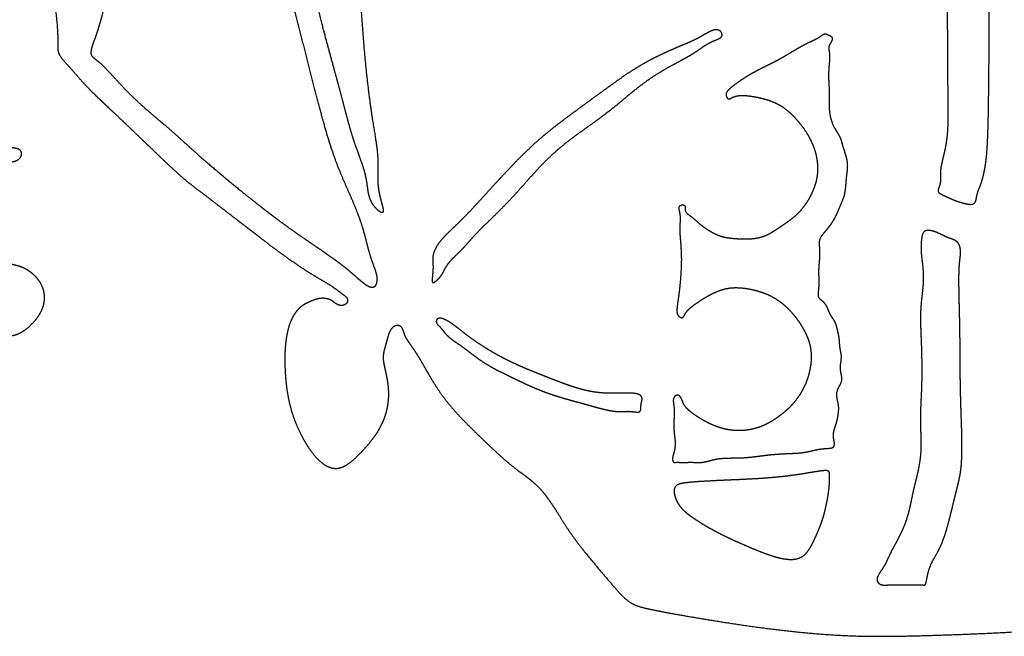
# Model space of a CAD drawing. Units: millimetres. Extents: x -357 to 83, y -148 to 136.
# Drawn here: x -133 to 4, y -146 to -60 of the extents above; entities that cross this region are included whole.
import ezdxf

# ---------------------------------------------------------------- set-up
doc = ezdxf.new("R2010")
doc.units = ezdxf.units.MM
doc.layers.get('0').update_dxf_attribs({"linetype": 'CONTINUOUS'})

msp = doc.modelspace()

# ---------------------------------------------------------------- linework, layer by layer
for points, knots in [([(-131.88, -5.14), (-131.88, -5.32), (-131.88, -5.67), (-131.87, -6.22), (-131.87, -7), (-131.87, -8.04), (-131.88, -9.15), (-131.89, -10.32), (-131.91, -11.53), (-131.92, -12.77), (-131.92, -14.02), (-131.91, -15.26), (-131.88, -16.5), (-131.84, -17.75), (-131.77, -19.03), (-131.68, -20.38), (-131.58, -21.85), (-131.46, -23.48), (-131.32, -25.31), (-131.17, -27.35), (-131.01, -29.62), (-130.83, -32.09), (-130.64, -34.75), (-130.43, -37.53), (-130.2, -40.4), (-129.96, -43.3), (-129.7, -46.16), (-129.43, -48.92), (-129.15, -51.53), (-128.87, -53.93), (-128.61, -56.1), (-128.38, -58), (-128.19, -59.62), (-128.06, -60.97), (-127.99, -62.06), (-127.99, -62.92), (-128.01, -63.6), (-128.01, -64.14), (-127.91, -64.6), (-127.66, -65.05), (-127.27, -65.54), (-126.76, -66.1), (-126.18, -66.74), (-125.57, -67.45), (-124.93, -68.18), (-124.28, -68.91), (-123.61, -69.62), (-122.88, -70.35), (-122.06, -71.14), (-121.11, -72.03), (-120.01, -73.06), (-118.77, -74.23), (-117.42, -75.52), (-116.02, -76.87), (-114.63, -78.2), (-113.33, -79.45), (-112.16, -80.56), (-111.16, -81.47), (-110.34, -82.19), (-109.65, -82.76), (-109.03, -83.24), (-108.4, -83.71), (-107.71, -84.23), (-106.94, -84.82), (-106.11, -85.46), (-105.27, -86.11), (-104.44, -86.75), (-103.62, -87.38), (-102.79, -88.02), (-101.92, -88.68), (-100.96, -89.42), (-99.89, -90.25), (-98.71, -91.16), (-97.44, -92.12), (-96.12, -93.08), (-94.8, -94.01), (-93.53, -94.86), (-92.36, -95.59), (-91.33, -96.2), (-90.45, -96.71), (-89.72, -97.16), (-89.12, -97.58), (-88.63, -97.97), (-88.2, -98.3), (-87.82, -98.55), (-87.54, -98.78), (-87.45, -99.19), (-87.63, -99.65), (-88.08, -99.9), (-88.63, -99.89), (-89.08, -99.68), (-89.4, -99.41), (-89.7, -99.17), (-90.07, -98.99), (-90.55, -98.87), (-91.11, -98.84), (-91.67, -98.92), (-92.2, -99.09), (-92.71, -99.31), (-93.22, -99.54), (-93.74, -99.82), (-94.26, -100.22), (-94.77, -100.79), (-95.24, -101.55), (-95.64, -102.49), (-95.94, -103.61), (-96.15, -104.84), (-96.26, -106.16), (-96.29, -107.52), (-96.25, -108.86), (-96.16, -110.17), (-96.02, -111.44), (-95.83, -112.66), (-95.56, -113.88), (-95.2, -115.13), (-94.72, -116.42), (-94.12, -117.75), (-93.4, -119.09), (-92.57, -120.34), (-91.67, -121.42), (-90.73, -122.21), (-89.78, -122.65), (-88.85, -122.7), (-87.97, -122.4), (-87.13, -121.85), (-86.34, -121.14), (-85.6, -120.38), (-84.9, -119.61), (-84.23, -118.84), (-83.61, -118.02), (-83.03, -117.12), (-82.53, -116.12), (-82.12, -115.01), (-81.84, -113.82), (-81.72, -112.59), (-81.76, -111.36), (-81.93, -110.19), (-82.16, -109.12), (-82.38, -108.19), (-82.51, -107.41), (-82.5, -106.76), (-82.38, -106.18), (-82.21, -105.59), (-82.03, -104.95), (-81.86, -104.26), (-81.64, -103.58), (-81.34, -103.02), (-80.94, -102.65), (-80.49, -102.55), (-80.09, -102.71), (-79.84, -103.08), (-79.7, -103.57), (-79.53, -104.1), (-79.22, -104.66), (-78.78, -105.26), (-78.27, -105.99), (-77.7, -106.85), (-77.11, -107.85), (-76.48, -108.97), (-75.8, -110.15), (-75.05, -111.36), (-74.22, -112.56), (-73.31, -113.72), (-72.34, -114.85), (-71.32, -115.93), (-70.28, -116.97), (-69.24, -117.98), (-68.23, -118.96), (-67.24, -119.9), (-66.3, -120.77), (-65.4, -121.57), (-64.55, -122.27), (-63.74, -122.9), (-62.96, -123.47), (-62.21, -124.02), (-61.49, -124.6), (-60.8, -125.26), (-60.12, -126.02), (-59.48, -126.87), (-58.86, -127.77), (-58.27, -128.7), (-57.7, -129.62), (-57.14, -130.52), (-56.56, -131.4), (-55.93, -132.29), (-55.25, -133.2), (-54.5, -134.16), (-53.68, -135.16), (-52.84, -136.17), (-51.99, -137.17), (-51.18, -138.13), (-50.43, -139.01), (-49.75, -139.79), (-49.14, -140.44), (-48.58, -140.97), (-48.04, -141.37), (-47.5, -141.68), (-46.89, -141.91), (-46.2, -142.1), (-45.37, -142.29), (-44.38, -142.49), (-43.21, -142.72), (-41.84, -142.97), (-40.27, -143.25), (-38.5, -143.55), (-36.56, -143.87), (-34.49, -144.2), (-32.31, -144.53), (-30.06, -144.85), (-27.79, -145.14), (-25.53, -145.4), (-23.32, -145.63), (-21.18, -145.81), (-19.12, -145.94), (-17.15, -146.04), (-15.25, -146.09), (-13.41, -146.11), (-11.61, -146.1), (-9.82, -146.07), (-8.04, -146.03), (-6.22, -145.98), (-4.36, -145.92), (-2.44, -145.85), (-0.46, -145.78), (1.58, -145.69), (3.69, -145.59), (5.84, -145.46), (8.04, -145.31), (10.26, -145.12), (12.5, -144.9), (14.74, -144.65), (16.95, -144.37), (19.13, -144.06), (21.25, -143.74), (23.3, -143.4), (25.26, -143.05), (27.12, -142.71), (28.88, -142.38), (30.54, -142.05), (32.09, -141.73), (33.55, -141.43), (34.93, -141.13), (36.24, -140.84), (37.49, -140.55), (38.68, -140.27), (39.8, -140), (40.83, -139.76), (41.75, -139.54), (42.55, -139.33), (43.24, -139.08), (43.86, -138.7), (44.48, -138.1), (45.14, -137.15), (45.89, -135.82), (46.66, -134.29), (47.3, -132.91), (47.78, -131.87), (48.07, -131.23), (48.15, -131.03)], [0, 0, 0, 0, 0, 0, 0.0030769, 0.0061538, 0.0092308, 0.0123077, 0.0153846, 0.0184615, 0.0215385, 0.0246154, 0.0276923, 0.0307692, 0.0338462, 0.0369231, 0.04, 0.0430769, 0.0461538, 0.0492308, 0.0523077, 0.0553846, 0.0584615, 0.0615385, 0.0646154, 0.0676923, 0.0707692, 0.0738462, 0.0769231, 0.08, 0.0830769, 0.0861538, 0.0892308, 0.0923077, 0.0953846, 0.0984615, 0.1015385, 0.1046154, 0.1076923, 0.1107692, 0.1138462, 0.1169231, 0.12, 0.1230769, 0.1261538, 0.1292308, 0.1323077, 0.1353846, 0.1384615, 0.1415385, 0.1446154, 0.1476923, 0.1507692, 0.1538462, 0.1569231, 0.16, 0.1630769, 0.1661538, 0.1692308, 0.1723077, 0.1753846, 0.1784615, 0.1815385, 0.1846154, 0.1876923, 0.1907692, 0.1938462, 0.1969231, 0.2, 0.2030769, 0.2061538, 0.2092308, 0.2123077, 0.2153846, 0.2184615, 0.2215385, 0.2246154, 0.2276923, 0.2307692, 0.2338462, 0.2369231, 0.24, 0.2430769, 0.2461538, 0.2492308, 0.2523077, 0.2553846, 0.2584615, 0.2615385, 0.2646154, 0.2676923, 0.2707692, 0.2738462, 0.2769231, 0.28, 0.2830769, 0.2861538, 0.2892308, 0.2923077, 0.2953846, 0.2984615, 0.3015385, 0.3046154, 0.3076923, 0.3107692, 0.3138462, 0.3169231, 0.32, 0.3230769, 0.3261538, 0.3292308, 0.3323077, 0.3353846, 0.3384615, 0.3415385, 0.3446154, 0.3476923, 0.3507692, 0.3538462, 0.3569231, 0.36, 0.3630769, 0.3661538, 0.3692308, 0.3723077, 0.3753846, 0.3784615, 0.3815385, 0.3846154, 0.3876923, 0.3907692, 0.3938462, 0.3969231, 0.4, 0.4030769, 0.4061538, 0.4092308, 0.4123077, 0.4153846, 0.4184615, 0.4215385, 0.4246154, 0.4276923, 0.4307692, 0.4338462, 0.4369231, 0.44, 0.4430769, 0.4461538, 0.4492308, 0.4523077, 0.4553846, 0.4584615, 0.4615385, 0.4646154, 0.4676923, 0.4707692, 0.4738462, 0.4769231, 0.48, 0.4830769, 0.4861538, 0.4892308, 0.4923077, 0.4953846, 0.4984615, 0.5015385, 0.5046154, 0.5076923, 0.5107692, 0.5138462, 0.5169231, 0.52, 0.5230769, 0.5261538, 0.5292308, 0.5323077, 0.5353846, 0.5384615, 0.5415385, 0.5446154, 0.5476923, 0.5507692, 0.5538462, 0.5569231, 0.56, 0.5630769, 0.5661538, 0.5692308, 0.5723077, 0.5753846, 0.5784615, 0.5815385, 0.5846154, 0.5876923, 0.5907692, 0.5938462, 0.5969231, 0.6, 0.6030769, 0.6061538, 0.6092308, 0.6123077, 0.6153846, 0.6184615, 0.6215385, 0.6246154, 0.6276923, 0.6307692, 0.6338462, 0.6369231, 0.64, 0.6430769, 0.6461538, 0.6492308, 0.6523077, 0.6553846, 0.6584615, 0.6615385, 0.6646154, 0.6676923, 0.6707692, 0.6738462, 0.6769231, 0.68, 0.6830769, 0.6861538, 0.6892308, 0.6923077, 0.6953846, 0.6984615, 0.7015385, 0.7046154, 0.7076923, 0.7107692, 0.7138462, 0.7169231, 0.72, 0.7230769, 0.7261538, 0.7292308, 0.7323077, 0.7353846, 0.7384615, 0.7415385, 0.7446154, 0.7476923, 0.7507692, 0.7538462, 0.7569231, 0.76, 0.7630769, 0.7661538, 0.7692308, 0.7723077, 0.7753846, 0.7784615, 0.7798052, 0.7798052, 0.7798052, 0.7798052, 0.7798052, 0.7798052]), ([(1.7, -12.14), (1.7, -12.22), (1.7, -12.39), (1.7, -12.65), (1.7, -13.01), (1.7, -13.52), (1.7, -14.18), (1.7, -15.03), (1.69, -16.1), (1.67, -17.39), (1.65, -18.85), (1.61, -20.45), (1.58, -22.11), (1.54, -23.78), (1.51, -25.4), (1.49, -26.91), (1.48, -28.29), (1.48, -29.53), (1.5, -30.65), (1.52, -31.7), (1.56, -32.71), (1.61, -33.75), (1.66, -34.86), (1.71, -36.1), (1.77, -37.48), (1.82, -39.04), (1.87, -40.77), (1.92, -42.65), (1.96, -44.67), (1.99, -46.79), (2.02, -48.99), (2.04, -51.22), (2.06, -53.44), (2.07, -55.63), (2.08, -57.73), (2.08, -59.73), (2.08, -61.61), (2.07, -63.35), (2.07, -64.95), (2.06, -66.43), (2.04, -67.79), (2.03, -69.04), (2.02, -70.22), (2, -71.33), (1.99, -72.38), (1.97, -73.4), (1.95, -74.38), (1.92, -75.33), (1.89, -76.24), (1.85, -77.12), (1.81, -77.96), (1.74, -78.76), (1.67, -79.52), (1.57, -80.25), (1.45, -80.94), (1.31, -81.6), (1.16, -82.21), (0.99, -82.76), (0.81, -83.24), (0.64, -83.65), (0.49, -84.03), (0.39, -84.42), (0.31, -84.87), (0.22, -85.31), (0.06, -85.64), (-0.23, -85.8), (-0.64, -85.79), (-1.11, -85.69), (-1.6, -85.57), (-1.98, -85.46), (-2.27, -85.36), (-2.46, -85.29), (-2.55, -85.26), (-2.64, -85.22), (-2.83, -85.15), (-3.11, -85.03), (-3.49, -84.86), (-3.97, -84.64), (-4.44, -84.44), (-4.81, -84.23), (-4.99, -83.98), (-4.96, -83.65), (-4.8, -83.26), (-4.66, -82.83), (-4.61, -82.39), (-4.63, -81.92), (-4.65, -81.42), (-4.62, -80.88), (-4.53, -80.3), (-4.39, -79.67), (-4.23, -79.01), (-4.06, -78.33), (-3.92, -77.62), (-3.79, -76.88), (-3.7, -76.13), (-3.64, -75.36), (-3.6, -74.56), (-3.58, -73.74), (-3.58, -72.9), (-3.58, -72.04), (-3.6, -71.16), (-3.61, -70.26), (-3.62, -69.36), (-3.63, -68.48), (-3.63, -67.62), (-3.64, -66.78), (-3.64, -65.97), (-3.64, -65.16), (-3.65, -64.32), (-3.65, -63.42), (-3.66, -62.41), (-3.67, -61.27), (-3.68, -59.96), (-3.7, -58.47), (-3.71, -56.8), (-3.73, -54.96), (-3.74, -52.99), (-3.76, -50.9), (-3.77, -48.74), (-3.78, -46.56), (-3.79, -44.38), (-3.79, -42.26), (-3.79, -40.22), (-3.79, -38.31), (-3.78, -36.53), (-3.77, -34.91), (-3.77, -33.43), (-3.76, -32.1), (-3.77, -30.87), (-3.77, -29.73), (-3.79, -28.65), (-3.81, -27.6), (-3.83, -26.57), (-3.86, -25.52), (-3.89, -24.46), (-3.91, -23.4), (-3.92, -22.33), (-3.9, -21.27), (-3.88, -20.24), (-3.83, -19.24), (-3.77, -18.27), (-3.72, -17.34), (-3.69, -16.45), (-3.68, -15.58), (-3.7, -14.76), (-3.74, -13.98), (-3.79, -13.27), (-3.81, -12.67), (-3.78, -12.2), (-3.71, -11.85), (-3.67, -11.54), (-3.75, -11.19), (-3.89, -10.81), (-3.94, -10.54), (-3.9, -10.38), (-3.84, -10.3), (-3.82, -10.28)], [0.5761072, 0.5761072, 0.5761072, 0.5761072, 0.5761072, 0.5761072, 0.58125, 0.5875, 0.59375, 0.6, 0.60625, 0.6125, 0.61875, 0.625, 0.63125, 0.6375, 0.64375, 0.65, 0.65625, 0.6625, 0.66875, 0.675, 0.68125, 0.6875, 0.69375, 0.7, 0.70625, 0.7125, 0.71875, 0.725, 0.73125, 0.7375, 0.74375, 0.75, 0.75625, 0.7625, 0.76875, 0.775, 0.78125, 0.7875, 0.79375, 0.8, 0.80625, 0.8125, 0.81875, 0.825, 0.83125, 0.8375, 0.84375, 0.85, 0.85625, 0.8625, 0.86875, 0.875, 0.88125, 0.8875, 0.89375, 0.9, 0.90625, 0.9125, 0.91875, 0.925, 0.93125, 0.9375, 0.94375, 0.95, 0.95625, 0.9625, 0.96875, 0.975, 0.98125, 0.9875, 0.99375, 1, 1, 1, 1, 1, 1.00625, 1.0125, 1.01875, 1.025, 1.03125, 1.0375, 1.04375, 1.05, 1.05625, 1.0625, 1.06875, 1.075, 1.08125, 1.0875, 1.09375, 1.1, 1.10625, 1.1125, 1.11875, 1.125, 1.13125, 1.1375, 1.14375, 1.15, 1.15625, 1.1625, 1.16875, 1.175, 1.18125, 1.1875, 1.19375, 1.2, 1.20625, 1.2125, 1.21875, 1.225, 1.23125, 1.2375, 1.24375, 1.25, 1.25625, 1.2625, 1.26875, 1.275, 1.28125, 1.2875, 1.29375, 1.3, 1.30625, 1.3125, 1.31875, 1.325, 1.33125, 1.3375, 1.34375, 1.35, 1.35625, 1.3625, 1.36875, 1.375, 1.38125, 1.3875, 1.39375, 1.4, 1.40625, 1.4125, 1.41875, 1.425, 1.43125, 1.4375, 1.44375, 1.45, 1.45625, 1.4625, 1.46875, 1.475, 1.48125, 1.4875, 1.49375, 1.4961049, 1.4961049, 1.4961049, 1.4961049, 1.4961049, 1.4961049])]:
    msp.add_open_spline(points, degree=5, knots=knots)
for points in [[(-87.3, -5.14), (-87.32, -5.41), (-87.35, -5.98), (-87.39, -6.88), (-87.42, -8.21), (-87.41, -10.07), (-87.37, -12.12), (-87.3, -14.33), (-87.19, -16.68), (-87.07, -19.09), (-86.94, -21.52), (-86.81, -23.9), (-86.69, -26.19), (-86.58, -28.37), (-86.5, -30.45), (-86.44, -32.49), (-86.4, -34.57), (-86.37, -36.81), (-86.33, -39.29), (-86.28, -42.09), (-86.21, -45.25), (-86.11, -48.74), (-85.96, -52.49), (-85.76, -56.39), (-85.51, -60.29), (-85.22, -64.06), (-84.88, -67.56), (-84.51, -70.67), (-84.13, -73.32), (-83.78, -75.49), (-83.49, -77.22), (-83.31, -78.62), (-83.25, -79.83), (-83.28, -80.99), (-83.33, -82.2), (-83.24, -83.52), (-82.95, -84.89), (-82.57, -86.15), (-82.41, -86.95), (-82.79, -86.99), (-83.56, -86.36), (-84.24, -85.43), (-84.58, -84.44), (-84.7, -83.43), (-84.83, -82.31), (-85.13, -81.07), (-85.57, -79.74), (-86.08, -78.37), (-86.57, -77.02), (-87.01, -75.65), (-87.4, -74.24), (-87.8, -72.73), (-88.22, -71.09), (-88.68, -69.37), (-89.15, -67.65), (-89.61, -65.99), (-90.03, -64.46), (-90.41, -63.04), (-90.78, -61.65), (-91.17, -60.15), (-91.61, -58.42), (-92.14, -56.32), (-92.78, -53.82), (-93.52, -50.89), (-94.38, -47.57), (-95.33, -43.91), (-96.35, -40), (-97.41, -35.94), (-98.49, -31.84), (-99.57, -27.79), (-100.61, -23.9), (-101.6, -20.22), (-102.53, -16.83), (-103.38, -13.76), (-104.15, -11.04), (-104.84, -8.67), (-105.31, -7.08), (-105.63, -6.04), (-105.82, -5.43), (-105.91, -5.14)], [(-98.55, -86.89), (-98.8, -86.7), (-99.3, -86.32), (-100.07, -85.71), (-101.17, -84.85), (-102.59, -83.7), (-104.03, -82.52), (-105.43, -81.35), (-106.77, -80.21), (-108, -79.14), (-109.1, -78.17), (-110.08, -77.29), (-110.95, -76.5), (-111.75, -75.77), (-112.54, -75.08), (-113.35, -74.39), (-114.2, -73.67), (-115.13, -72.89), (-116.1, -72.05), (-117.1, -71.13), (-118.1, -70.15), (-119.08, -69.14), (-120, -68.13), (-120.85, -67.2), (-121.6, -66.42), (-122.26, -65.82), (-122.81, -65.4), (-123.2, -65.11), (-123.4, -64.78), (-123.38, -64.27), (-123.21, -63.62), (-122.96, -62.93), (-122.71, -62.28), (-122.5, -61.66), (-122.28, -60.99), (-122.04, -60.14), (-121.74, -59.07), (-121.38, -57.77), (-120.98, -56.31), (-120.55, -54.76), (-120.12, -53.21), (-119.71, -51.73), (-119.34, -50.37), (-119, -49.12), (-118.68, -47.96), (-118.37, -46.82), (-118.05, -45.65), (-117.7, -44.4), (-117.31, -43.02), (-116.89, -41.54), (-116.45, -39.96), (-116, -38.34), (-115.54, -36.71), (-115.11, -35.12), (-114.71, -33.62), (-114.35, -32.21), (-114.01, -30.9), (-113.69, -29.66), (-113.38, -28.44), (-113.06, -27.21), (-112.71, -25.92), (-112.32, -24.56), (-111.9, -23.1), (-111.46, -21.57), (-111, -19.99), (-110.54, -18.42), (-110.1, -16.91), (-109.7, -15.52), (-109.36, -14.34), (-109.09, -13.43), (-108.88, -12.68), (-108.71, -11.99), (-108.57, -11.28), (-108.41, -10.63), (-108.22, -10.22), (-107.98, -10.2), (-107.73, -10.51), (-107.5, -11.04), (-107.31, -11.63), (-107.17, -12.21), (-107.04, -12.79), (-106.89, -13.44), (-106.7, -14.23), (-106.46, -15.17), (-106.18, -16.21), (-105.87, -17.31), (-105.56, -18.43), (-105.26, -19.52), (-104.97, -20.59), (-104.68, -21.65), (-104.4, -22.73), (-104.12, -23.85), (-103.83, -25.04), (-103.52, -26.3), (-103.2, -27.63), (-102.85, -29.05), (-102.48, -30.52), (-102.08, -32.05), (-101.66, -33.62), (-101.23, -35.22), (-100.78, -36.84), (-100.32, -38.46), (-99.86, -40.08), (-99.39, -41.7), (-98.93, -43.31), (-98.48, -44.91), (-98.04, -46.5), (-97.6, -48.11), (-97.16, -49.73), (-96.73, -51.38), (-96.29, -53.07), (-95.85, -54.81), (-95.39, -56.6), (-94.92, -58.44), (-94.45, -60.34), (-93.96, -62.26), (-93.47, -64.2), (-92.98, -66.12), (-92.5, -68.01), (-92.03, -69.84), (-91.58, -71.59), (-91.14, -73.24), (-90.71, -74.79), (-90.29, -76.25), (-89.87, -77.61), (-89.43, -78.9), (-88.97, -80.15), (-88.48, -81.37), (-87.97, -82.58), (-87.43, -83.8), (-86.89, -85.01), (-86.38, -86.23), (-85.91, -87.43), (-85.5, -88.6), (-85.17, -89.72), (-84.89, -90.78), (-84.65, -91.77), (-84.41, -92.68), (-84.14, -93.51), (-83.86, -94.28), (-83.58, -95), (-83.38, -95.7), (-83.33, -96.38), (-83.45, -96.98), (-83.77, -97.34), (-84.25, -97.37), (-84.84, -97.08), (-85.48, -96.59), (-86.13, -96.02), (-86.78, -95.45), (-87.44, -94.88), (-88.14, -94.32), (-88.91, -93.74), (-89.75, -93.13), (-90.64, -92.51), (-91.56, -91.87), (-92.49, -91.24), (-93.41, -90.61), (-94.34, -89.97), (-95.28, -89.31), (-96.28, -88.59), (-97.14, -87.96), (-97.83, -87.44), (-98.31, -87.08), (-98.55, -86.89)], [(-75.6, -96.66), (-75.63, -96.64), (-75.68, -96.58), (-75.71, -96.4), (-75.68, -96.01), (-75.61, -95.39), (-75.56, -94.78), (-75.57, -94.23), (-75.6, -93.74), (-75.62, -93.29), (-75.57, -92.83), (-75.44, -92.35), (-75.22, -91.84), (-74.9, -91.32), (-74.49, -90.8), (-74.03, -90.27), (-73.51, -89.75), (-72.97, -89.24), (-72.42, -88.71), (-71.87, -88.18), (-71.31, -87.63), (-70.75, -87.05), (-70.17, -86.44), (-69.56, -85.79), (-68.93, -85.09), (-68.26, -84.35), (-67.55, -83.58), (-66.83, -82.79), (-66.09, -81.98), (-65.34, -81.19), (-64.6, -80.41), (-63.87, -79.65), (-63.16, -78.93), (-62.45, -78.24), (-61.75, -77.57), (-61.03, -76.92), (-60.29, -76.28), (-59.51, -75.64), (-58.69, -74.98), (-57.82, -74.31), (-56.9, -73.62), (-55.95, -72.91), (-54.99, -72.2), (-54.02, -71.49), (-53.06, -70.79), (-52.13, -70.12), (-51.24, -69.47), (-50.4, -68.86), (-49.59, -68.28), (-48.81, -67.74), (-48.04, -67.22), (-47.27, -66.73), (-46.48, -66.26), (-45.67, -65.8), (-44.83, -65.36), (-43.98, -64.93), (-43.12, -64.53), (-42.29, -64.16), (-41.51, -63.82), (-40.78, -63.51), (-40.12, -63.24), (-39.52, -62.98), (-38.97, -62.72), (-38.44, -62.45), (-37.91, -62.15), (-37.4, -61.85), (-36.89, -61.58), (-36.42, -61.38), (-36, -61.3), (-35.65, -61.36), (-35.37, -61.55), (-35.19, -61.83), (-35.15, -62.13), (-35.29, -62.39), (-35.61, -62.59), (-36.06, -62.76), (-36.56, -62.96), (-37.06, -63.22), (-37.57, -63.53), (-38.09, -63.89), (-38.64, -64.28), (-39.24, -64.67), (-39.91, -65.07), (-40.63, -65.47), (-41.39, -65.88), (-42.2, -66.31), (-43.02, -66.76), (-43.84, -67.25), (-44.66, -67.76), (-45.45, -68.3), (-46.21, -68.85), (-46.94, -69.41), (-47.64, -69.96), (-48.3, -70.51), (-48.94, -71.04), (-49.56, -71.57), (-50.2, -72.09), (-50.85, -72.61), (-51.52, -73.13), (-52.24, -73.67), (-52.99, -74.21), (-53.77, -74.77), (-54.57, -75.33), (-55.37, -75.92), (-56.17, -76.51), (-56.96, -77.11), (-57.71, -77.72), (-58.44, -78.35), (-59.14, -78.99), (-59.81, -79.64), (-60.47, -80.31), (-61.11, -81), (-61.75, -81.7), (-62.39, -82.42), (-63.04, -83.15), (-63.7, -83.89), (-64.37, -84.63), (-65.06, -85.36), (-65.75, -86.08), (-66.45, -86.78), (-67.14, -87.46), (-67.81, -88.11), (-68.44, -88.73), (-69.03, -89.32), (-69.57, -89.87), (-70.05, -90.38), (-70.48, -90.87), (-70.9, -91.34), (-71.31, -91.8), (-71.74, -92.25), (-72.2, -92.69), (-72.66, -93.14), (-73.09, -93.59), (-73.46, -94.03), (-73.75, -94.46), (-73.96, -94.86), (-74.13, -95.21), (-74.3, -95.52), (-74.5, -95.79), (-74.77, -96.09), (-75.09, -96.4), (-75.34, -96.62), (-75.5, -96.69), (-75.57, -96.68), (-75.6, -96.66)], [(-41.91, -121.78), (-41.94, -121.76), (-42.01, -121.7), (-42.1, -121.57), (-42.14, -121.34), (-42.07, -120.96), (-41.94, -120.53), (-41.82, -120.07), (-41.75, -119.6), (-41.73, -119.13), (-41.76, -118.65), (-41.82, -118.15), (-41.89, -117.64), (-41.93, -117.12), (-41.94, -116.58), (-41.92, -116.03), (-41.89, -115.49), (-41.87, -114.98), (-41.86, -114.5), (-41.89, -114.07), (-41.95, -113.68), (-42, -113.35), (-42.02, -113.05), (-41.96, -112.79), (-41.83, -112.57), (-41.62, -112.42), (-41.4, -112.37), (-41.18, -112.44), (-41.01, -112.63), (-40.86, -112.89), (-40.74, -113.19), (-40.62, -113.48), (-40.48, -113.76), (-40.31, -114.02), (-40.09, -114.27), (-39.83, -114.53), (-39.5, -114.8), (-39.14, -115.07), (-38.73, -115.35), (-38.29, -115.63), (-37.83, -115.9), (-37.35, -116.16), (-36.87, -116.4), (-36.38, -116.62), (-35.89, -116.81), (-35.38, -116.98), (-34.87, -117.12), (-34.35, -117.23), (-33.81, -117.31), (-33.27, -117.35), (-32.72, -117.36), (-32.16, -117.34), (-31.61, -117.28), (-31.06, -117.18), (-30.51, -117.04), (-29.98, -116.87), (-29.46, -116.67), (-28.95, -116.43), (-28.46, -116.16), (-27.97, -115.87), (-27.5, -115.56), (-27.04, -115.22), (-26.6, -114.86), (-26.16, -114.49), (-25.74, -114.09), (-25.34, -113.67), (-24.95, -113.22), (-24.59, -112.74), (-24.25, -112.24), (-23.94, -111.71), (-23.67, -111.16), (-23.42, -110.59), (-23.21, -110), (-23.04, -109.4), (-22.9, -108.81), (-22.81, -108.22), (-22.74, -107.64), (-22.72, -107.08), (-22.74, -106.53), (-22.79, -106), (-22.88, -105.49), (-23.02, -104.97), (-23.19, -104.46), (-23.41, -103.95), (-23.67, -103.42), (-23.96, -102.89), (-24.3, -102.35), (-24.67, -101.81), (-25.08, -101.28), (-25.52, -100.77), (-25.98, -100.28), (-26.47, -99.82), (-26.98, -99.41), (-27.51, -99.04), (-28.05, -98.71), (-28.59, -98.43), (-29.15, -98.19), (-29.7, -97.99), (-30.26, -97.82), (-30.81, -97.68), (-31.36, -97.56), (-31.91, -97.47), (-32.46, -97.4), (-33.01, -97.37), (-33.56, -97.37), (-34.12, -97.42), (-34.68, -97.52), (-35.25, -97.67), (-35.82, -97.88), (-36.4, -98.14), (-36.97, -98.43), (-37.51, -98.74), (-38.04, -99.07), (-38.52, -99.39), (-38.96, -99.69), (-39.34, -99.97), (-39.67, -100.23), (-39.93, -100.48), (-40.14, -100.72), (-40.31, -100.97), (-40.43, -101.22), (-40.55, -101.43), (-40.69, -101.57), (-40.86, -101.6), (-41.06, -101.52), (-41.25, -101.37), (-41.4, -101.17), (-41.49, -100.93), (-41.51, -100.63), (-41.49, -100.26), (-41.43, -99.78), (-41.35, -99.2), (-41.25, -98.5), (-41.15, -97.71), (-41.05, -96.86), (-40.98, -95.96), (-40.92, -95.05), (-40.88, -94.15), (-40.87, -93.3), (-40.89, -92.51), (-40.93, -91.8), (-40.97, -91.16), (-41.02, -90.59), (-41.07, -90.08), (-41.09, -89.61), (-41.1, -89.16), (-41.09, -88.73), (-41.06, -88.3), (-41.04, -87.87), (-41.04, -87.46), (-41.08, -87.08), (-41.15, -86.74), (-41.23, -86.45), (-41.27, -86.21), (-41.19, -86.02), (-40.99, -85.89), (-40.7, -85.83), (-40.44, -85.86), (-40.31, -86), (-40.29, -86.22), (-40.31, -86.48), (-40.27, -86.74), (-40.14, -86.96), (-39.92, -87.16), (-39.66, -87.34), (-39.4, -87.53), (-39.15, -87.73), (-38.89, -87.96), (-38.61, -88.21), (-38.3, -88.49), (-37.94, -88.78), (-37.53, -89.07), (-37.11, -89.36), (-36.66, -89.62), (-36.23, -89.86), (-35.81, -90.05), (-35.42, -90.21), (-35.04, -90.32), (-34.66, -90.4), (-34.28, -90.46), (-33.86, -90.51), (-33.41, -90.55), (-32.91, -90.59), (-32.38, -90.61), (-31.82, -90.62), (-31.26, -90.6), (-30.7, -90.55), (-30.16, -90.46), (-29.65, -90.33), (-29.17, -90.16), (-28.73, -89.96), (-28.31, -89.72), (-27.92, -89.48), (-27.53, -89.22), (-27.15, -88.96), (-26.76, -88.7), (-26.37, -88.43), (-25.98, -88.16), (-25.6, -87.88), (-25.21, -87.57), (-24.83, -87.24), (-24.47, -86.88), (-24.12, -86.5), (-23.79, -86.08), (-23.48, -85.65), (-23.19, -85.2), (-22.92, -84.73), (-22.68, -84.26), (-22.47, -83.78), (-22.28, -83.3), (-22.13, -82.81), (-22, -82.32), (-21.91, -81.82), (-21.85, -81.32), (-21.83, -80.8), (-21.84, -80.28), (-21.89, -79.76), (-21.97, -79.23), (-22.08, -78.7), (-22.23, -78.18), (-22.4, -77.66), (-22.61, -77.16), (-22.85, -76.67), (-23.11, -76.18), (-23.39, -75.71), (-23.7, -75.25), (-24.02, -74.81), (-24.36, -74.37), (-24.72, -73.95), (-25.09, -73.54), (-25.47, -73.15), (-25.87, -72.78), (-26.29, -72.44), (-26.72, -72.12), (-27.17, -71.84), (-27.64, -71.6), (-28.13, -71.38), (-28.64, -71.19), (-29.17, -71.03), (-29.72, -70.89), (-30.28, -70.77), (-30.84, -70.66), (-31.41, -70.58), (-31.96, -70.52), (-32.47, -70.5), (-32.94, -70.54), (-33.34, -70.62), (-33.66, -70.75), (-33.92, -70.89), (-34.12, -71), (-34.29, -71.03), (-34.44, -70.93), (-34.56, -70.72), (-34.63, -70.49), (-34.64, -70.27), (-34.58, -70.09), (-34.46, -69.93), (-34.31, -69.76), (-34.11, -69.58), (-33.87, -69.37), (-33.57, -69.13), (-33.22, -68.86), (-32.82, -68.58), (-32.37, -68.27), (-31.9, -67.97), (-31.4, -67.66), (-30.89, -67.37), (-30.38, -67.09), (-29.87, -66.83), (-29.36, -66.57), (-28.85, -66.32), (-28.34, -66.07), (-27.82, -65.81), (-27.31, -65.54), (-26.78, -65.24), (-26.25, -64.93), (-25.72, -64.61), (-25.18, -64.29), (-24.66, -63.98), (-24.15, -63.69), (-23.66, -63.43), (-23.21, -63.2), (-22.78, -63), (-22.4, -62.83), (-22.06, -62.67), (-21.76, -62.5), (-21.51, -62.33), (-21.29, -62.17), (-21.09, -62.03), (-20.9, -61.95), (-20.71, -61.95), (-20.5, -62.02), (-20.26, -62.13), (-20.02, -62.23), (-19.82, -62.35), (-19.72, -62.5), (-19.74, -62.71), (-19.88, -62.99), (-20.05, -63.28), (-20.2, -63.56), (-20.26, -63.81), (-20.24, -64.04), (-20.19, -64.29), (-20.14, -64.58), (-20.11, -64.94), (-20.12, -65.36), (-20.15, -65.84), (-20.2, -66.36), (-20.24, -66.89), (-20.26, -67.41), (-20.27, -67.92), (-20.25, -68.41), (-20.22, -68.88), (-20.2, -69.33), (-20.18, -69.78), (-20.17, -70.22), (-20.17, -70.65), (-20.18, -71.09), (-20.19, -71.52), (-20.19, -71.95), (-20.18, -72.36), (-20.14, -72.76), (-20.09, -73.14), (-20.02, -73.5), (-19.94, -73.82), (-19.85, -74.12), (-19.76, -74.39), (-19.65, -74.66), (-19.52, -74.92), (-19.37, -75.2), (-19.19, -75.48), (-19.01, -75.77), (-18.84, -76.05), (-18.7, -76.32), (-18.59, -76.56), (-18.5, -76.8), (-18.44, -77.04), (-18.37, -77.3), (-18.29, -77.59), (-18.2, -77.91), (-18.09, -78.24), (-17.98, -78.59), (-17.87, -78.94), (-17.77, -79.29), (-17.7, -79.63), (-17.65, -79.98), (-17.63, -80.34), (-17.65, -80.7), (-17.68, -81.07), (-17.73, -81.46), (-17.78, -81.86), (-17.82, -82.28), (-17.86, -82.7), (-17.89, -83.13), (-17.93, -83.54), (-17.98, -83.94), (-18.05, -84.31), (-18.14, -84.65), (-18.26, -84.98), (-18.39, -85.29), (-18.52, -85.61), (-18.67, -85.94), (-18.81, -86.29), (-18.96, -86.64), (-19.11, -87), (-19.27, -87.35), (-19.44, -87.69), (-19.63, -88), (-19.82, -88.29), (-20, -88.56), (-20.19, -88.8), (-20.36, -89.03), (-20.54, -89.25), (-20.71, -89.46), (-20.89, -89.67), (-21.08, -89.89), (-21.25, -90.12), (-21.39, -90.35), (-21.5, -90.58), (-21.56, -90.82), (-21.58, -91.05), (-21.58, -91.29), (-21.56, -91.55), (-21.53, -91.82), (-21.51, -92.13), (-21.51, -92.48), (-21.51, -92.85), (-21.53, -93.24), (-21.56, -93.63), (-21.59, -94.01), (-21.62, -94.35), (-21.64, -94.68), (-21.66, -95), (-21.66, -95.32), (-21.65, -95.67), (-21.63, -96.05), (-21.62, -96.45), (-21.62, -96.87), (-21.64, -97.28), (-21.68, -97.68), (-21.73, -98.04), (-21.75, -98.35), (-21.72, -98.62), (-21.62, -98.85), (-21.44, -99.04), (-21.21, -99.23), (-20.97, -99.42), (-20.76, -99.65), (-20.59, -99.93), (-20.45, -100.23), (-20.32, -100.56), (-20.19, -100.88), (-20.03, -101.19), (-19.85, -101.48), (-19.66, -101.75), (-19.49, -102), (-19.36, -102.25), (-19.26, -102.5), (-19.18, -102.76), (-19.12, -103.04), (-19.04, -103.35), (-18.97, -103.68), (-18.89, -104.02), (-18.83, -104.37), (-18.79, -104.72), (-18.77, -105.05), (-18.75, -105.37), (-18.72, -105.68), (-18.68, -105.98), (-18.62, -106.28), (-18.55, -106.57), (-18.51, -106.87), (-18.51, -107.17), (-18.54, -107.5), (-18.59, -107.84), (-18.64, -108.2), (-18.66, -108.57), (-18.63, -108.95), (-18.57, -109.34), (-18.49, -109.71), (-18.44, -110.05), (-18.45, -110.37), (-18.53, -110.65), (-18.66, -110.91), (-18.82, -111.18), (-18.98, -111.45), (-19.09, -111.76), (-19.16, -112.08), (-19.17, -112.41), (-19.13, -112.74), (-19.08, -113.06), (-19.01, -113.36), (-18.94, -113.65), (-18.9, -113.94), (-18.88, -114.23), (-18.89, -114.53), (-18.92, -114.84), (-18.97, -115.14), (-19.01, -115.43), (-19.06, -115.71), (-19.12, -115.97), (-19.19, -116.24), (-19.27, -116.51), (-19.36, -116.78), (-19.46, -117.06), (-19.55, -117.35), (-19.61, -117.64), (-19.64, -117.94), (-19.63, -118.26), (-19.58, -118.59), (-19.52, -118.92), (-19.48, -119.22), (-19.49, -119.47), (-19.6, -119.66), (-19.82, -119.77), (-20.14, -119.82), (-20.52, -119.85), (-20.93, -119.87), (-21.35, -119.91), (-21.76, -119.98), (-22.17, -120.06), (-22.57, -120.16), (-22.99, -120.26), (-23.41, -120.35), (-23.86, -120.42), (-24.33, -120.47), (-24.82, -120.51), (-25.33, -120.53), (-25.85, -120.55), (-26.38, -120.58), (-26.91, -120.6), (-27.44, -120.64), (-27.97, -120.68), (-28.49, -120.73), (-29, -120.79), (-29.51, -120.85), (-30.01, -120.92), (-30.51, -120.98), (-31.01, -121.04), (-31.5, -121.09), (-32, -121.13), (-32.51, -121.16), (-33.02, -121.17), (-33.53, -121.18), (-34.05, -121.18), (-34.55, -121.19), (-35.04, -121.22), (-35.51, -121.26), (-35.95, -121.32), (-36.37, -121.41), (-36.76, -121.51), (-37.13, -121.62), (-37.49, -121.71), (-37.84, -121.77), (-38.2, -121.81), (-38.56, -121.81), (-38.94, -121.8), (-39.32, -121.78), (-39.72, -121.78), (-40.1, -121.79), (-40.47, -121.81), (-40.81, -121.82), (-41.09, -121.81), (-41.31, -121.77), (-41.47, -121.75), (-41.6, -121.78), (-41.7, -121.84), (-41.8, -121.84), (-41.87, -121.81), (-41.91, -121.78)], [(-134.71, -104.06), (-134.62, -104.07), (-134.42, -104.08), (-134.1, -104.04), (-133.64, -103.91), (-133.02, -103.6), (-132.36, -103.15), (-131.69, -102.57), (-131.05, -101.88), (-130.49, -101.09), (-130.07, -100.23), (-129.83, -99.32), (-129.81, -98.41), (-130, -97.52), (-130.38, -96.7), (-130.92, -95.97), (-131.54, -95.36), (-132.23, -94.88), (-132.93, -94.53), (-133.65, -94.29), (-134.4, -94.12), (-135.19, -93.98), (-136.05, -93.83), (-136.96, -93.64), (-137.92, -93.4), (-138.89, -93.12), (-139.85, -92.78), (-140.74, -92.41), (-141.53, -92.02), (-142.21, -91.59), (-142.75, -91.13), (-143.17, -90.62), (-143.46, -90.04), (-143.65, -89.39), (-143.75, -88.68), (-143.75, -87.92), (-143.68, -87.14), (-143.54, -86.35), (-143.34, -85.58), (-143.09, -84.84), (-142.78, -84.12), (-142.44, -83.42), (-142.06, -82.75), (-141.63, -82.11), (-141.15, -81.52), (-140.6, -81), (-139.97, -80.58), (-139.26, -80.26), (-138.47, -80.06), (-137.63, -79.95), (-136.76, -79.91), (-135.91, -79.9), (-135.11, -79.89), (-134.39, -79.82), (-133.8, -79.67), (-133.35, -79.4), (-133.08, -79.04), (-133, -78.63), (-133.11, -78.26), (-133.4, -78), (-133.87, -77.87), (-134.49, -77.82), (-135.24, -77.81), (-136.1, -77.82), (-137.05, -77.85), (-138.06, -77.93), (-139.12, -78.1), (-140.2, -78.39), (-141.29, -78.84), (-142.38, -79.46), (-143.43, -80.26), (-144.43, -81.22), (-145.36, -82.31), (-146.2, -83.5), (-146.94, -84.75), (-147.56, -86.02), (-148.04, -87.27), (-148.38, -88.46), (-148.58, -89.59), (-148.61, -90.63), (-148.49, -91.57), (-148.27, -92.25), (-148.03, -92.71), (-147.84, -93), (-147.74, -93.14)], [(-12.83, -138.91), (-12.89, -138.9), (-13.02, -138.86), (-13.2, -138.77), (-13.42, -138.6), (-13.56, -138.31), (-13.54, -137.94), (-13.37, -137.55), (-13.11, -137.13), (-12.82, -136.73), (-12.57, -136.34), (-12.35, -135.95), (-12.17, -135.55), (-11.97, -135.12), (-11.74, -134.64), (-11.47, -134.11), (-11.15, -133.51), (-10.8, -132.86), (-10.44, -132.18), (-10.09, -131.47), (-9.77, -130.75), (-9.5, -130.03), (-9.28, -129.32), (-9.09, -128.62), (-8.93, -127.92), (-8.78, -127.22), (-8.64, -126.53), (-8.49, -125.83), (-8.32, -125.12), (-8.15, -124.4), (-7.97, -123.68), (-7.8, -122.95), (-7.66, -122.23), (-7.54, -121.5), (-7.46, -120.78), (-7.41, -120.07), (-7.39, -119.37), (-7.4, -118.68), (-7.42, -118.02), (-7.45, -117.38), (-7.47, -116.75), (-7.48, -116.14), (-7.48, -115.54), (-7.47, -114.94), (-7.45, -114.34), (-7.43, -113.73), (-7.4, -113.11), (-7.37, -112.46), (-7.34, -111.79), (-7.31, -111.09), (-7.3, -110.36), (-7.29, -109.61), (-7.28, -108.83), (-7.29, -108.04), (-7.3, -107.23), (-7.32, -106.43), (-7.34, -105.63), (-7.37, -104.84), (-7.4, -104.08), (-7.43, -103.34), (-7.46, -102.62), (-7.47, -101.93), (-7.47, -101.26), (-7.45, -100.6), (-7.41, -99.95), (-7.35, -99.3), (-7.28, -98.64), (-7.2, -97.99), (-7.13, -97.33), (-7.08, -96.67), (-7.06, -96.02), (-7.08, -95.37), (-7.12, -94.73), (-7.19, -94.11), (-7.26, -93.52), (-7.33, -92.94), (-7.38, -92.39), (-7.4, -91.87), (-7.39, -91.38), (-7.36, -90.92), (-7.31, -90.49), (-7.25, -90.1), (-7.14, -89.77), (-6.97, -89.52), (-6.7, -89.38), (-6.33, -89.35), (-5.88, -89.42), (-5.41, -89.56), (-4.95, -89.76), (-4.53, -89.97), (-4.14, -90.17), (-3.78, -90.33), (-3.42, -90.47), (-3.08, -90.58), (-2.74, -90.71), (-2.44, -90.88), (-2.2, -91.13), (-2.02, -91.44), (-1.91, -91.8), (-1.86, -92.18), (-1.86, -92.57), (-1.9, -92.97), (-1.95, -93.39), (-2, -93.83), (-2.04, -94.29), (-2.06, -94.75), (-2.08, -95.22), (-2.09, -95.68), (-2.09, -96.13), (-2.09, -96.6), (-2.09, -97.1), (-2.08, -97.64), (-2.07, -98.25), (-2.05, -98.93), (-2.04, -99.67), (-2.02, -100.46), (-2, -101.31), (-1.98, -102.18), (-1.96, -103.08), (-1.95, -103.98), (-1.94, -104.89), (-1.93, -105.78), (-1.93, -106.68), (-1.92, -107.56), (-1.92, -108.44), (-1.91, -109.31), (-1.9, -110.19), (-1.89, -111.06), (-1.87, -111.93), (-1.85, -112.79), (-1.82, -113.66), (-1.8, -114.51), (-1.77, -115.35), (-1.74, -116.18), (-1.71, -116.99), (-1.69, -117.77), (-1.68, -118.53), (-1.67, -119.26), (-1.67, -119.95), (-1.68, -120.62), (-1.7, -121.25), (-1.73, -121.84), (-1.78, -122.41), (-1.84, -122.95), (-1.92, -123.48), (-2.02, -123.99), (-2.13, -124.51), (-2.26, -125.04), (-2.4, -125.6), (-2.56, -126.21), (-2.72, -126.88), (-2.9, -127.61), (-3.09, -128.4), (-3.3, -129.24), (-3.52, -130.11), (-3.76, -130.99), (-4.01, -131.84), (-4.29, -132.64), (-4.59, -133.37), (-4.9, -134.03), (-5.22, -134.61), (-5.54, -135.15), (-5.83, -135.67), (-6.08, -136.2), (-6.29, -136.78), (-6.45, -137.38), (-6.56, -137.97), (-6.65, -138.48), (-6.74, -138.83), (-6.85, -138.97), (-7, -138.95), (-7.21, -138.89), (-7.47, -138.88), (-7.78, -138.91), (-8.12, -138.93), (-8.48, -138.93), (-8.85, -138.92), (-9.22, -138.91), (-9.6, -138.91), (-9.98, -138.92), (-10.37, -138.92), (-10.76, -138.91), (-11.16, -138.9), (-11.54, -138.89), (-11.89, -138.91), (-12.21, -138.95), (-12.45, -138.96), (-12.64, -138.95), (-12.77, -138.93), (-12.83, -138.91)], [(-46.7, -114.69), (-46.73, -114.71), (-46.81, -114.75), (-46.96, -114.78), (-47.22, -114.76), (-47.6, -114.71), (-47.99, -114.67), (-48.37, -114.65), (-48.75, -114.67), (-49.15, -114.69), (-49.58, -114.7), (-50.07, -114.67), (-50.61, -114.6), (-51.19, -114.49), (-51.79, -114.35), (-52.4, -114.19), (-52.98, -114.03), (-53.53, -113.88), (-54.05, -113.73), (-54.54, -113.59), (-55.04, -113.45), (-55.54, -113.32), (-56.07, -113.18), (-56.64, -113.02), (-57.24, -112.85), (-57.88, -112.66), (-58.54, -112.45), (-59.21, -112.23), (-59.88, -111.99), (-60.54, -111.74), (-61.19, -111.47), (-61.82, -111.2), (-62.43, -110.93), (-63.03, -110.64), (-63.63, -110.36), (-64.22, -110.08), (-64.82, -109.79), (-65.42, -109.5), (-66.03, -109.2), (-66.63, -108.9), (-67.23, -108.58), (-67.82, -108.24), (-68.39, -107.89), (-68.94, -107.53), (-69.47, -107.15), (-69.97, -106.77), (-70.46, -106.4), (-70.93, -106.04), (-71.38, -105.7), (-71.82, -105.39), (-72.24, -105.1), (-72.65, -104.82), (-73.03, -104.55), (-73.38, -104.26), (-73.7, -103.95), (-73.98, -103.63), (-74.22, -103.31), (-74.44, -103.03), (-74.64, -102.81), (-74.82, -102.65), (-74.98, -102.51), (-75.09, -102.33), (-75.13, -102.08), (-75.08, -101.82), (-74.9, -101.65), (-74.61, -101.61), (-74.23, -101.69), (-73.81, -101.87), (-73.39, -102.1), (-73, -102.35), (-72.63, -102.62), (-72.28, -102.89), (-71.92, -103.17), (-71.54, -103.47), (-71.12, -103.8), (-70.66, -104.15), (-70.14, -104.52), (-69.59, -104.91), (-69.01, -105.3), (-68.4, -105.69), (-67.78, -106.08), (-67.15, -106.45), (-66.51, -106.81), (-65.88, -107.15), (-65.25, -107.47), (-64.62, -107.78), (-63.99, -108.08), (-63.36, -108.36), (-62.74, -108.63), (-62.11, -108.89), (-61.47, -109.15), (-60.83, -109.41), (-60.17, -109.67), (-59.51, -109.93), (-58.84, -110.2), (-58.16, -110.46), (-57.48, -110.71), (-56.8, -110.96), (-56.12, -111.19), (-55.45, -111.41), (-54.79, -111.6), (-54.14, -111.76), (-53.51, -111.89), (-52.9, -111.99), (-52.29, -112.06), (-51.7, -112.11), (-51.1, -112.13), (-50.52, -112.14), (-49.93, -112.13), (-49.36, -112.12), (-48.82, -112.11), (-48.33, -112.11), (-47.89, -112.12), (-47.51, -112.14), (-47.2, -112.18), (-46.94, -112.25), (-46.72, -112.34), (-46.54, -112.46), (-46.4, -112.61), (-46.34, -112.8), (-46.35, -113.02), (-46.41, -113.26), (-46.47, -113.52), (-46.51, -113.78), (-46.53, -114.05), (-46.53, -114.32), (-46.55, -114.51), (-46.6, -114.61), (-46.66, -114.67), (-46.7, -114.69)], [(-20.84, -122.94), (-20.76, -122.94), (-20.62, -122.94), (-20.44, -122.96), (-20.27, -123.03), (-20.18, -123.2), (-20.17, -123.43), (-20.18, -123.67), (-20.18, -123.91), (-20.17, -124.19), (-20.17, -124.58), (-20.21, -125.11), (-20.28, -125.77), (-20.39, -126.52), (-20.54, -127.33), (-20.7, -128.11), (-20.87, -128.83), (-21.04, -129.46), (-21.22, -130), (-21.39, -130.49), (-21.58, -130.94), (-21.77, -131.41), (-21.98, -131.89), (-22.21, -132.41), (-22.45, -132.93), (-22.71, -133.44), (-22.99, -133.92), (-23.29, -134.35), (-23.63, -134.7), (-23.99, -134.98), (-24.41, -135.18), (-24.86, -135.31), (-25.36, -135.36), (-25.9, -135.36), (-26.46, -135.29), (-27.04, -135.18), (-27.64, -135.03), (-28.26, -134.84), (-28.9, -134.62), (-29.58, -134.37), (-30.28, -134.09), (-31.03, -133.78), (-31.8, -133.45), (-32.6, -133.11), (-33.41, -132.74), (-34.22, -132.37), (-35.01, -131.99), (-35.77, -131.61), (-36.49, -131.22), (-37.15, -130.85), (-37.77, -130.49), (-38.33, -130.13), (-38.85, -129.8), (-39.34, -129.47), (-39.79, -129.15), (-40.21, -128.82), (-40.6, -128.47), (-40.96, -128.08), (-41.28, -127.65), (-41.55, -127.17), (-41.75, -126.66), (-41.88, -126.16), (-41.91, -125.72), (-41.84, -125.35), (-41.67, -125.09), (-41.4, -124.9), (-41.05, -124.78), (-40.62, -124.7), (-40.12, -124.63), (-39.55, -124.57), (-38.93, -124.52), (-38.23, -124.47), (-37.48, -124.43), (-36.68, -124.39), (-35.83, -124.34), (-34.94, -124.3), (-34.03, -124.26), (-33.1, -124.22), (-32.16, -124.18), (-31.22, -124.13), (-30.28, -124.08), (-29.35, -124.02), (-28.42, -123.95), (-27.5, -123.86), (-26.6, -123.77), (-25.7, -123.66), (-24.83, -123.54), (-23.99, -123.41), (-23.2, -123.28), (-22.47, -123.16), (-21.81, -123.05), (-21.37, -122.99), (-21.08, -122.96), (-20.91, -122.95), (-20.84, -122.94)]]:
    msp.add_open_spline(points, degree=5)

doc.saveas('drawing.dxf')
